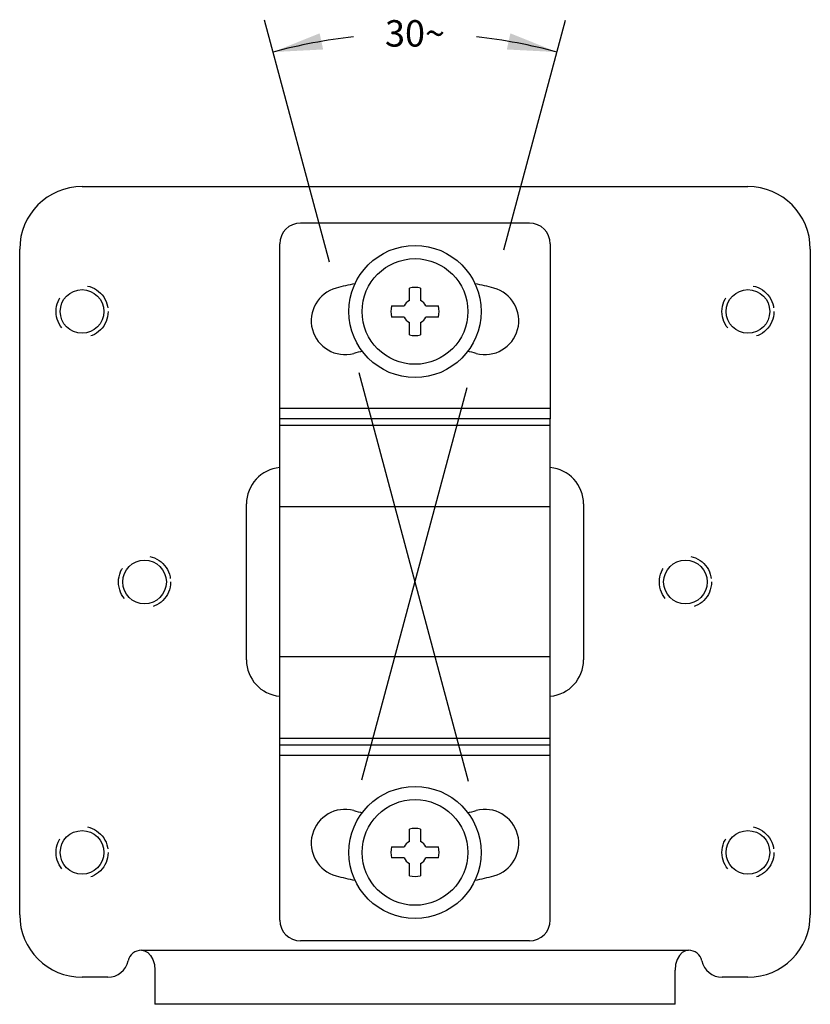
# Model space of a CAD drawing. Units: inches. Extents: x 0.7 to 21.3, y 0.5 to 16.
# Drawn here: x 14 to 17, y 4.1 to 7.9 of the extents above; entities that cross this region are included whole.
import ezdxf

# ---------------------------------------------------------------- set-up
doc = ezdxf.new("R2010")
doc.units = ezdxf.units.IN
doc.header["$LTSCALE"] = 1.21
doc.header["$MEASUREMENT"] = 0
doc.linetypes.add('HIDDEN', pattern=[0.2, 0.1, -0.1])
doc.layers.get('0').update_dxf_attribs({"linetype": 'CONTINUOUS'})
for name, color, linetype in [('02___PRT_ALL_AXES', 7, 'CONTINUOUS'), ('AXIS', 7, 'CONTINUOUS'), ('AXIS_COSMETIC_THREADS', 7, 'CONTINUOUS'), ('DEFAULT_2', 7, 'HIDDEN'), ('SCHEME_DIMS', 7, 'CONTINUOUS')]:
    doc.layers.add(name, color=color, linetype=linetype)
doc.dimstyles.new('DIMSTYLE_4', dxfattribs={"dimtxt": 0.1, "dimasz": 0.1875, "dimexe": 0.125, "dimexo": 0.0625, "dimgap": 0.05, "dimtad": 0, "dimtih": 1, "dimtoh": 1, "dimdec": 0, "dimzin": 4, "dimdsep": 46, "dimtxsty": 'STANDARD', "dimblk": '_FILLED', "dimblk1": '_FILLED', "dimblk2": '_FILLED', "dimcen": 0.09, "dimadec": 0, "dimazin": 0, "dimtp": 0.5, "dimtm": 0.5, "dimtfac": 1, "dimtdec": 0, "dimtofl": 0, "dimtmove": 0, "dimatfit": 3, "dimldrblk": '_FILLED', "dimfxl": 1, "dimtolj": 1, "dimtzin": 4, "dimarcsym": 0})

# ---------------------------------------------------------------- blocks, each defined once
blk = doc.blocks.new('*D21')
at = {"layer": 'SCHEME_DIMS', "color": 7, "linetype": 'CONTINUOUS'}
for p, q in [((15.2119279512, 6.9407747583), (14.9664144758, 7.8570435226)), ((15.8728113326, 6.9874731319), (16.1058120166, 7.8570435226)), ((15.7386051155, 4.9751888221), (15.3241964139, 6.5217831516)), ((15.3352992162, 4.9814506035), (15.7332391882, 6.4665827976))]:
    blk.add_line(p, q, dxfattribs=at)
for start, end in [(96.4529728577, 105), (75, 83.5470271423)]:
    blk.add_arc((15.5361132462, 5.7308987665), 2.0761470222, start, end, dxfattribs=at)
for points in [[(15.1751666547, 7.8071259803), (14.9987668564, 7.7363027943), (15.1886012124, 7.7460869546)], [(15.88362528, 7.7460869546), (16.073459636, 7.7363027943), (15.8970598377, 7.8071259803)]]:
    blk.add_solid(points, dxfattribs=at)
at = {"layer": 'SCHEME_DIMS', "color": 7, "linetype": 'CONTINUOUS', "insert": (15.5361132462, 7.8570457886), "char_height": 0.1, "width": 0.2666666667, "attachment_point": 2, "line_spacing_factor": 0.9}
blk.add_mtext('30\\Fgdt;{\\Fgdt;~}', dxfattribs=at)
blk = doc.blocks.new('_FILLED')
at = {"color": 0, "linetype": 'BYBLOCK'}
blk.add_solid([(0, 0), (-1, 0.1666666667), (-1, -0.1666666667)], dxfattribs=at)

msp = doc.modelspace()

# ---------------------------------------------------------------- linework, layer by layer
at = {"color": 7, "linetype": 'CONTINUOUS'}
for p, q in [((14.2762707265, 7.2269617586), (16.7959557659, 7.2269617586)), ((15.9691841123, 7.089166483), (15.10304238, 7.089166483)), ((15.0243022226, 6.3487649082), (15.0243022226, 7.0104263255)), ((16.0479242698, 7.0104263255), (16.0479242698, 6.3487649082)), ((14.0400502541, 4.4710562468), (14.0400502541, 6.9907412861)), ((17.0321762383, 6.9907412861), (17.0321762383, 4.4710562468)), ((15.0243022226, 6.3881349869), (16.0479242698, 6.3881349869)), ((15.0243022226, 4.4513712074), (15.0243022226, 5.1130326247)), ((16.0479242698, 4.4513712074), (16.0479242698, 5.1130326247)), ((16.0479242698, 5.073662546), (15.0243022226, 5.073662546)), ((15.9691841123, 4.3726310499), (15.10304238, 4.3726310499)), ((14.5006802973, 4.3371979791), (16.5715461951, 4.3371979791)), ((14.5518612777, 4.2613996481), (14.5518612777, 4.1324735696)), ((16.5203652147, 4.1324735696), (16.5203652147, 4.2613996481)), ((14.3737154864, 4.2348357743), (14.2762707265, 4.2348357743)), ((16.7959557659, 4.2348357743), (16.698511006, 4.2348357743)), ((16.5203652147, 4.1324735696), (14.5518612777, 4.1324735696))]:
    msp.add_line(p, q, dxfattribs=at)
for points in [[(14.5006802973, 4.3371979791), (14.5127867223, 4.3349902133), (14.5246826106, 4.3281288195), (14.5352963434, 4.3167775517), (14.5438321624, 4.3014754471), (14.5496404728, 4.2828272851), (14.5518612777, 4.2613996481)], [(16.5715461951, 4.3371979791), (16.55943977, 4.3349902133), (16.5475438817, 4.3281288195), (16.5369301489, 4.3167775517), (16.52839433, 4.3014754471), (16.5225860196, 4.2828272851), (16.5203652147, 4.2613996481)]]:
    msp.add_lwpolyline(points, dxfattribs=at)
for centre, radius, start, end in [((14.2762707265, 6.9907412861), 0.2362204724, 90, 180), ((16.7959557659, 6.9907412861), 0.2362204724, 0, 90), ((15.10304238, 7.0104263255), 0.0787401575, 90, 180), ((15.9691841123, 7.0104263255), 0.0787401575, 0, 90), ((14.2762707265, 4.4710562468), 0.2362204724, 180, 270), ((15.10304238, 4.4513712074), 0.0787401575, 180, 270), ((15.9691841123, 4.4513712074), 0.0787401575, 270, 360), ((16.7959557659, 4.4710562468), 0.2362204724, 270, 360), ((14.5006801753, 4.2860168767), 0.0511811024, 89.9998634408, 167.7533102727), ((16.571546317, 4.2860168767), 0.0511811024, 12.2466897273, 90.0001365608), ((14.3737154864, 4.3135759318), 0.0787401575, 270, 347.7533102727), ((16.698511006, 4.3135759318), 0.0787401575, 192.2466897273, 270)]:
    msp.add_arc(centre, radius, start, end, dxfattribs=at)
at = {"layer": '02___PRT_ALL_AXES', "color": 7, "linetype": 'CONTINUOUS'}
for p, q in [((15.0243022226, 5.1130326247), (15.0243022226, 6.3487649082)), ((16.0479242698, 6.3487649082), (15.0243022226, 6.3487649082)), ((16.0479242698, 5.1130326247), (16.0479242698, 6.3487649082)), ((16.0479242698, 6.3234676978), (15.0243022226, 6.3234676978)), ((16.0479242698, 6.014682432), (15.0243022226, 6.014682432)), ((16.0479242698, 5.4471151009), (15.0243022226, 5.4471151009)), ((16.0479242698, 5.1383298351), (15.0243022226, 5.1383298351)), ((16.0479242698, 5.1130326247), (15.0243022226, 5.1130326247))]:
    msp.add_line(p, q, dxfattribs=at)
for centre, radius, start, end in [((15.5361132462, 5.7308987665), 1.1515748031, 101.4280013684, 105), ((15.5361132462, 5.7308987665), 1.1515748031, 75, 78.5719986316), ((15.2711803654, 6.7196417382), 0.1279527559, 105, 285), ((15.801046127, 6.7196417382), 0.1279527559, 255, 75), ((15.5361132462, 5.7308987665), 0.8956692913, 102.7794493017, 105), ((15.5361132462, 5.7308987665), 0.8956692913, 75, 77.2205506983), ((15.2711803654, 4.7421557947), 0.1279527559, 75, 255), ((15.5361132462, 5.7308987665), 0.8956692913, 255, 257.2205506983), ((15.5361132462, 5.7308987665), 0.8956692913, 282.7794493017, 285), ((15.801046127, 4.7421557947), 0.1279527559, 285, 105), ((15.5361132462, 5.7308987665), 1.1515748031, 255, 258.5959984975), ((15.5361132462, 5.7308987665), 1.1515748031, 281.4040015025, 285)]:
    msp.add_arc(centre, radius, start, end, dxfattribs=at)
at = {"layer": 'AXIS', "color": 7, "linetype": 'CONTINUOUS'}
for p, q in [((15.5151093092, 6.7960023578), (15.5151093092, 6.8430677006)), ((15.5571171832, 6.8430677006), (15.5571171832, 6.7960023578)), ((15.4475663593, 6.7755247507), (15.494631702, 6.7755247507)), ((15.5775947903, 6.7755247507), (15.6246601331, 6.7755247507)), ((15.494631702, 6.7335168767), (15.4475663593, 6.7335168767)), ((15.5151093092, 6.6659739268), (15.5151093092, 6.7130392696)), ((15.5571171832, 6.7130392696), (15.5571171832, 6.6659739268)), ((15.6246601331, 6.7335168767), (15.5775947903, 6.7335168767)), ((14.8983179706, 5.4356231759), (14.8983179706, 6.026174357)), ((16.1739085218, 6.026174357), (16.1739085218, 5.4356231759)), ((15.5151093092, 4.7487582633), (15.5151093092, 4.7958236061)), ((15.5571171832, 4.7958236061), (15.5571171832, 4.7487582633)), ((15.4475663593, 4.7282806562), (15.494631702, 4.7282806562)), ((15.5775947903, 4.7282806562), (15.6246601331, 4.7282806562)), ((15.494631702, 4.6862727822), (15.4475663593, 4.6862727822)), ((15.5151093092, 4.6187298323), (15.5151093092, 4.6657951751)), ((15.5571171832, 4.6657951751), (15.5571171832, 4.6187298323)), ((15.6246601331, 4.6862727822), (15.5775947903, 4.6862727822))]:
    msp.add_line(p, q, dxfattribs=at)
for centre, radius in [((15.5361132462, 6.7545208137), 0.25), ((14.2762707265, 6.7545208137), 0.0826771654), ((16.7959557659, 6.7545208137), 0.0826771654), ((14.5124911989, 5.7308987665), 0.0826771654), ((16.5597352934, 5.7308987665), 0.0826771654), ((15.5361132462, 4.7072767192), 0.25), ((14.2762707265, 4.7072767192), 0.0826771654), ((16.7959557659, 4.7072767192), 0.0826771654)]:
    msp.add_circle(centre, radius, dxfattribs=at)
for centre, radius, start, end in [((15.5361132462, 6.7545208137), 0.091003937, 76.655676589, 103.344323411), ((15.5361132462, 6.7545208137), 0.046496063, 116.8551068271, 153.1448931729), ((15.5361132462, 6.7545208137), 0.046496063, 26.8551068271, 63.1448931729), ((15.5361132462, 6.7545208137), 0.091003937, 166.655676589, 193.344323411), ((15.5361132462, 6.7545208137), 0.091003937, 346.655676589, 13.344323411), ((15.5361132462, 6.7545208137), 0.046496063, 206.8551068271, 243.1448931729), ((15.5361132462, 6.7545208137), 0.046496063, 296.8551068271, 333.1448931729), ((15.5361132462, 6.7545208137), 0.091003937, 256.655676589, 283.344323411), ((15.0361132462, 6.026174357), 0.1377952756, 94.9348976572, 180), ((16.0361132462, 6.026174357), 0.1377952756, 0, 85.0651023428), ((15.0361132462, 5.4356231759), 0.1377952756, 180, 265.0651023428), ((16.0361132462, 5.4356231759), 0.1377952756, 274.9348976572, 360), ((15.5361132462, 4.7072767192), 0.091003937, 76.655676589, 103.344323411), ((15.5361132462, 4.7072767192), 0.046496063, 116.8551068271, 153.1448931729), ((15.5361132462, 4.7072767192), 0.046496063, 26.8551068271, 63.1448931729), ((15.5361132462, 4.7072767192), 0.091003937, 166.655676589, 193.344323411), ((15.5361132462, 4.7072767192), 0.091003937, 346.655676589, 13.344323411), ((15.5361132462, 4.7072767192), 0.046496063, 206.8551068271, 243.1448931729), ((15.5361132462, 4.7072767192), 0.046496063, 296.8551068271, 333.1448931729), ((15.5361132462, 4.7072767192), 0.091003937, 256.655676589, 283.344323411)]:
    msp.add_arc(centre, radius, start, end, dxfattribs=at)
at = {"layer": 'AXIS_COSMETIC_THREADS', "color": 7, "linetype": 'CONTINUOUS'}
for centre in [(15.5361132462, 6.7545208137), (15.5361132462, 4.7072767192)]:
    msp.add_circle(centre, 0.2, dxfattribs=at)
at = {"layer": 'DEFAULT_2', "color": 7, "linetype": 'HIDDEN'}
for centre in [(14.2762707265, 6.7545208137), (16.7959557659, 6.7545208137), (14.5124911989, 5.7308987665), (16.5597352934, 5.7308987665), (14.2762707265, 4.7072767192), (16.7959557659, 4.7072767192)]:
    msp.add_circle(centre, 0.0984251969, dxfattribs=at)

# ---------------------------------------------------------------- dimensions: what is measured, and where the dimension line sits
at = {"layer": 'SCHEME_DIMS', "color": 7, "linetype": 'CONTINUOUS'}
dim = msp.add_angular_dim_2l(base=(15.5361132462, 7.8070457886), line1=((15.3137495619, 4.9010261991), (15.3191230258, 4.9210802394)), line2=((15.7601547697, 4.8947644177), (15.7547813058, 4.9148184579)), dimstyle='DIMSTYLE_4', dxfattribs=at)
dim.commit()
dim.dimension.update_dxf_attribs({"geometry": '*D21', "text_midpoint": (15.5361132462, 7.8070457886), "dimtype": 162})

doc.saveas('drawing.dxf')
